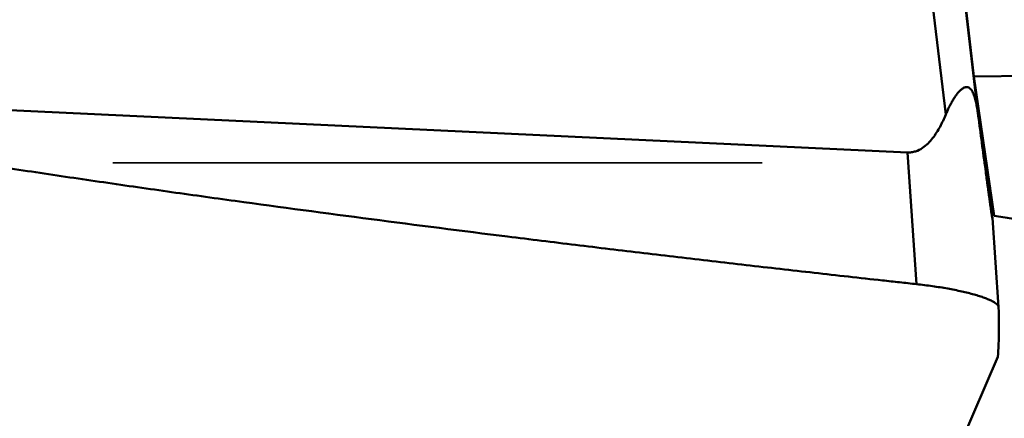
# Model space of a CAD drawing. Units: millimetres. Extents: x -29 to 135, y -56 to 80.
# Drawn here: x 54 to 64, y 8 to 12 of the extents above; entities that cross this region are included whole.
import ezdxf

# ---------------------------------------------------------------- set-up
doc = ezdxf.new("R2010")
doc.units = ezdxf.units.MM
doc.linetypes.add('DASHED2', pattern=[9.525, 6.35, -3.175])
doc.layers.add('1', color=4, linetype='Continuous', lineweight=50)
doc.layers.add('sk3', color=1, linetype='DASHED2', lineweight=35)

msp = doc.modelspace()

# ---------------------------------------------------------------- linework, layer by layer
at = {"layer": '1'}
for p, q in [((62.47669136, 17.57302546), (63.19662947, 11.47098862)), ((62.80763408, 17.45589356), (63.51518867, 11.45881685)), ((63.47290623, 11.84479959), (63.00877498, 15.77867379)), ((63.47290623, 11.84479959), (69.00042386, 11.90624307)), ((63.67216099, 10.48128398), (63.47290623, 11.84479959)), ((62.82353568, 11.10107997), (52.24027201, 11.59735441)), ((62.91191304, 9.81244864), (62.82353568, 11.10107997)), ((63.65382431, 10.46148208), (63.65360864, 10.46442933)), ((63.71380266, 9.5869358), (63.65382416, 10.46148302)), ((63.71384641, 9.58610164), (63.71380374, 9.58691997)), ((63.70711338, 9.10038118), (63.14226001, 7.79018458))]:
    msp.add_line(p, q, dxfattribs=at)
msp.add_ellipse((63.31265599, 7.81766382), major_axis=(2.72889323, 0.08218021), ratio=0.9840685563, start_param=1.0360959846, end_param=1.4091039439, dxfattribs=at)
for points, knots in [([(37.70118081, 21.05421909), (38.36228214, 20.18103363), (39.67953534, 18.37700821), (41.61447096, 15.57075276), (43.54960142, 12.63175861), (45.48446277, 9.58481779), (47.41949038, 6.4561055), (50.00538805, 2.20196371), (52.57452007, -2.08124568), (55.16000049, -6.33703823), (57.09500471, -9.46834685), (59.02969634, -12.51884968), (60.96522579, -15.46179996), (62.90051779, -18.27324468), (64.83516836, -20.93038001), (66.76944991, -23.4102738), (68.09499139, -24.97166689), (68.76069879, -25.71459272)], [0, 0, 0, 0, 0.0584639931, 0.119217644, 0.181942907, 0.2462931164, 0.3118832288, 0.3783151211, 0.5120445009, 0.5785007825, 0.6441303121, 0.7085341113, 0.7713219678, 0.8321480191, 0.8907149739, 0.9467497786, 1, 1, 1, 1]), ([(71.21495323, -25.35487192), (70.49704352, -24.65789094), (69.06574469, -23.17524657), (66.97952082, -20.78485551), (64.89168995, -18.18826008), (62.8036462, -15.41233464), (60.71608644, -12.48417497), (58.62913631, -9.43213062), (56.54213678, -6.28625563), (53.75310822, -1.99916442), (50.98332893, 2.31957279), (48.19328906, 6.60171003), (46.10604317, 9.73965512), (44.01905682, 12.78107806), (41.93175059, 15.6955508), (39.84449579, 18.45445101), (38.42023614, 20.21240828), (37.70522757, 21.05718106)], [0, 0, 0, 0, 0.052360101, 0.107769756, 0.1659779966, 0.2266752256, 0.2895149306, 0.3541442848, 0.4201457577, 0.4870641412, 0.6217794041, 0.6886258707, 0.7545105151, 0.8189897157, 0.8816386331, 0.9420849342, 1, 1, 1, 1]), ([(15.64451376, 15.02681454), (16.62117097, 13.5656118), (18.55940121, 10.56430091), (21.40976391, 5.95570154), (23.78329026, 2.02885268), (25.69194592, -1.14016263), (27.59681308, -4.29713361), (29.5032899, -7.4239839), (31.4246516, -10.49762668), (32.85773604, -12.74112363), (34.29109384, -14.92477128), (35.72433412, -17.03871517), (37.15741008, -19.07314241), (38.59053782, -21.01828224), (40.02392309, -22.86489092), (41.45732202, -24.60470555), (42.89076076, -26.22970123), (44.32464432, -27.73195498), (45.7589911, -29.10458951), (47.19378859, -30.34157263), (48.62936336, -31.43699264), (50.06643901, -32.38484884), (51.50480898, -33.18116341), (52.94470561, -33.82230269), (54.38635174, -34.30435104), (55.59550701, -34.57158786), (56.55863041, -34.70172856), (57.51613574, -34.77684439), (58.71966634, -34.76858367), (60.16422126, -34.59253964), (61.11395665, -34.36785155), (61.58602832, -34.23055977)], [0, 0, 0, 0, 0.0742645304, 0.1509456031, 0.2289653538, 0.2681460194, 0.3072628491, 0.3847643195, 0.4228881658, 0.4604240606, 0.4972499612, 0.5332561926, 0.5683378104, 0.6023937224, 0.6353375214, 0.6671019341, 0.6976302893, 0.7268780054, 0.7548272667, 0.7814863375, 0.8068843843, 0.8310774462, 0.8541637729, 0.8762774071, 0.8975853433, 0.9182893317, 0.9284913713, 0.9386326325, 0.9588545608, 0.9792263243, 1, 1, 1, 1]), ([(63.19662947, 11.47098862), (63.20739823, 11.4968482), (63.22445952, 11.53485844), (63.24964494, 11.58366426), (63.26938835, 11.61822103), (63.29024765, 11.65068458), (63.31235914, 11.6804937), (63.33590797, 11.70673887), (63.35752038, 11.72491498), (63.37623146, 11.73525439), (63.39088817, 11.7401139), (63.40665712, 11.74099871), (63.42312023, 11.73597219), (63.43865573, 11.72406927), (63.45220006, 11.70644315), (63.46367903, 11.68486209), (63.47654343, 11.65285988), (63.48858036, 11.61088237), (63.50302648, 11.54343601), (63.51071756, 11.49254661), (63.51518867, 11.45881685)], [0, 0, 0, 0, 0.1253642822, 0.1862885261, 0.2457394291, 0.3034103027, 0.358893371, 0.4116449958, 0.4610051835, 0.4843407688, 0.5069553448, 0.5295723623, 0.5538967774, 0.5822879029, 0.6156861411, 0.6526802979, 0.6913761031, 0.7698671943, 0.8477272572, 1, 1, 1, 1]), ([(62.82353568, 11.10107997), (62.83681384, 11.10045733), (62.86331456, 11.1016157), (62.91352864, 11.11312777), (62.9692991, 11.14151025), (63.0241362, 11.18788934), (63.06947766, 11.2400057), (63.10794636, 11.29530047), (63.15221762, 11.37129601), (63.17991346, 11.43084759), (63.19662947, 11.47098862)], [0, 0, 0, 0, 0.0715846633, 0.1418938642, 0.2761317762, 0.403592898, 0.5267042781, 0.6471343027, 0.7658363786, 1, 1, 1, 1]), ([(63.51518867, 11.45881685), (63.52675919, 11.37152954), (63.55007143, 11.19614168), (63.57953406, 10.97627202), (63.60054234, 10.82129016), (63.61123766, 10.74314279), (63.61742936, 10.69820402), (63.62211877, 10.66435201), (63.62685414, 10.63039882), (63.6316398, 10.59637355), (63.63649113, 10.56230824), (63.6413578, 10.52862547), (63.64554159, 10.50072874), (63.64865192, 10.48039319), (63.65110169, 10.46625803), (63.6520095, 10.46007562), (63.65401676, 10.45189046), (63.65420658, 10.45765512), (63.65395499, 10.45957712), (63.65382431, 10.46148208)], [0, 0, 0, 0, 0.2581673556, 0.5187643418, 0.6504254126, 0.7167335814, 0.7500306484, 0.7834313375, 0.8169377377, 0.8505404471, 0.88419625, 0.9177509766, 0.950601232, 0.9660702213, 0.9796374768, 0.9889717586, 0.9920532947, 0.9944014669, 1, 1, 1, 1]), ([(62.91191304, 9.81244864), (62.85624926, 9.81827388), (62.74501081, 9.8307531), (62.52246643, 9.85505556), (62.24434958, 9.88598744), (61.91063835, 9.92332308), (61.46576572, 9.97367663), (60.90979988, 10.03758272), (60.24285334, 10.11592977), (59.57613952, 10.19600274), (58.68754726, 10.30519766), (57.57749454, 10.44649448), (56.4684476, 10.59499208), (55.58198154, 10.71872602), (54.91758833, 10.81418584), (54.25367618, 10.9125057), (53.70085243, 10.99705288), (53.25889844, 11.06639837), (52.98281679, 11.11048415), (52.76204172, 11.14623904), (52.59649845, 11.17323548), (52.43104819, 11.20074784), (52.32066752, 11.2186098), (52.26558983, 11.22819491)], [0, 0, 0, 0, 0.0156313879, 0.0312626178, 0.0625246669, 0.0937862314, 0.1250472722, 0.1875676913, 0.2500857527, 0.3126012515, 0.3751139495, 0.5001296944, 0.6251304605, 0.6876242635, 0.7501128845, 0.812595668, 0.8750717886, 0.9063070842, 0.9375403282, 0.9531561471, 0.9687713869, 0.9843859955, 1, 1, 1, 1]), ([(63.65360864, 10.46442933), (63.65163582, 10.4900311), (63.64357654, 10.59402607), (63.63534246, 10.69800746), (63.62904958, 10.77638433)], [0, 0, 0, 0, 0.2461745777, 1, 1, 1, 1]), ([(63.7138025, 9.58693831), (63.71303658, 9.59811215), (63.69929347, 9.61525899), (63.6756357, 9.63278446), (63.64820016, 9.64841903), (63.61410797, 9.66414992), (63.57333415, 9.68005412), (63.52634003, 9.69588856), (63.45283593, 9.7176716), (63.34890803, 9.74320439), (63.23764388, 9.76538186), (63.14175983, 9.7817283), (63.06631027, 9.79309956), (62.9894897, 9.80346318), (62.93785696, 9.8097336), (62.91191303, 9.81244865)], [0, 0, 0, 0, 0.0395691175, 0.0690670467, 0.1059221769, 0.1502472515, 0.2018506657, 0.2603925924, 0.3254218289, 0.4726412893, 0.6382886837, 0.7261417607, 0.8162640612, 0.9078411787, 1, 1, 1, 1]), ([(63.70711338, 9.10038117), (63.70968785, 9.1406646), (63.71797943, 9.30241791), (63.71827298, 9.46458778), (63.71384641, 9.58610164)], [0, 0, 0, 0, 0.2492319067, 1, 1, 1, 1]), ([(62.58629953, 7.34361275), (62.62268445, 7.29587508), (62.70378668, 7.20645321), (62.85065198, 7.10017751), (63.01949308, 7.03237516), (63.20117669, 7.01204451), (63.38256493, 7.04060806), (63.55271829, 7.11134186), (63.70596358, 7.2146584), (63.88500169, 7.38447283), (64.06188453, 7.64033502), (64.20410961, 7.98312081), (64.28164987, 8.34500091), (64.29037688, 8.5915732), (64.28326641, 8.7137076)], [0, 0, 0, 0, 0.0615258233, 0.1229031179, 0.1842891653, 0.2459176737, 0.3079714735, 0.3704707193, 0.433314966, 0.4963757791, 0.6225226228, 0.7487021348, 0.8745954664, 1, 1, 1, 1])]:
    msp.add_open_spline(points, degree=3, knots=knots, dxfattribs=at)
at = {"layer": 'sk3'}
msp.add_line((36, 11), (64.38562172, 11), dxfattribs=at)

doc.saveas('drawing.dxf')
